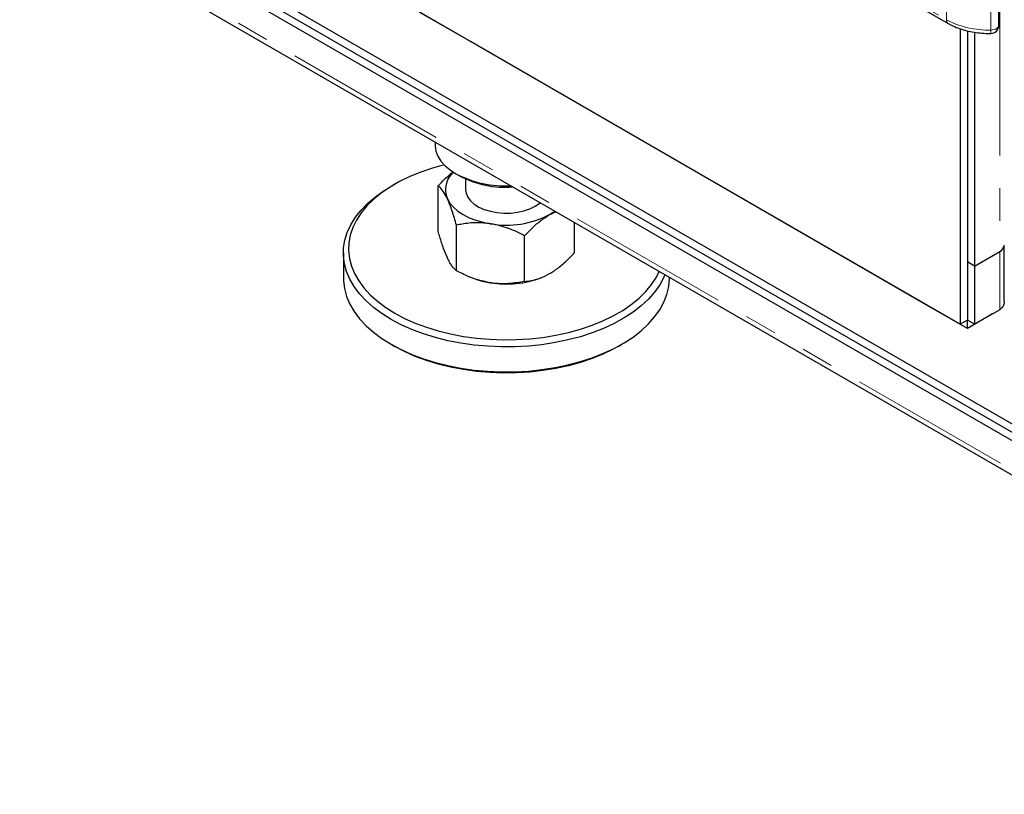
# Model space of a CAD drawing. Units: inches. Extents: x 1 to 135, y 1 to 86.
# Drawn here: x 77 to 83, y 56 to 61 of the extents above; entities that cross this region are included whole.
import ezdxf

# ---------------------------------------------------------------- set-up
doc = ezdxf.new("R2010")
doc.units = ezdxf.units.IN
doc.header["$LTSCALE"] = 4
doc.header["$MEASUREMENT"] = 0
doc.linetypes.add('PHANTOM', pattern=[0.5, 0.25, -0.05, 0.05, -0.05, 0.05, -0.05])
doc.layers.add('DIM', color=12, linetype='Continuous')
doc.dimstyles.new('SLDDIMSTYLE5', dxfattribs={"dimtxt": 0.18, "dimasz": 0.52, "dimexe": 0, "dimexo": 0.0625, "dimgap": 0, "dimtad": 0, "dimtih": 1, "dimtoh": 1, "dimdec": 0, "dimrnd": 1e-09, "dimzin": 0, "dimdsep": 46, "dimlunit": 5, "dimtxsty": 'Standard', "dimblk1": 'NONE', "dimblk2": 'NONE', "dimsah": 1, "dimcen": 0.09, "dimadec": 0, "dimazin": 0, "dimtfac": 0.52, "dimtdec": 0, "dimtofl": 0, "dimtmove": 0, "dimatfit": 3, "dimldrblk": 'NONE', "dimfxl": 1, "dimfrac": 2, "dimtolj": 1, "dimtzin": 0, "dimarcsym": 0})

# ---------------------------------------------------------------- blocks, each defined once
blk = doc.blocks.new('_NONE')

msp = doc.modelspace()

# ---------------------------------------------------------------- linework, layer by layer
at = {"color": 8, "linetype": 'PHANTOM', "lineweight": 18}
for p, q in [((80.3660804, 62.3452983), (83.0119722, 60.8178575)), ((86.8089083, 56.0962339), (77.8153914, 61.2880807)), ((83.0119722, 60.9913724), (83.0119722, 60.8178575)), ((83.3396631, 60.9837328), (83.3396631, 59.3953115)), ((83.2846642, 60.7544947), (83.2846642, 60.9280097)), ((83.3396606, 59.3953101), (83.3396606, 59.0380792))]:
    msp.add_line(p, q, dxfattribs=at)
at = {"color": 7, "linetype": 'Continuous', "lineweight": 25}
for p, q in [((80.3764378, 62.3224061), (83.0223296, 60.7949653)), ((86.8089058, 56.2748536), (77.970071, 61.3774043)), ((86.7205174, 56.3769046), (78.0142652, 61.4029171)), ((86.7205174, 56.4279385), (78.0584594, 61.4284381)), ((86.7205174, 56.3769046), (78.0584594, 61.3774043)), ((77.8237578, 61.2515389), (86.8089083, 56.0645219)), ((83.3336606, 60.7833533), (83.3336606, 60.9568682)), ((83.0965927, 58.9487817), (79.7378405, 60.8877481)), ((80.0913938, 60.6836378), (79.7820371, 60.8622256)), ((83.0965927, 60.7622671), (83.0965927, 58.9487817)), ((83.1407868, 60.7495181), (83.1407868, 58.9742945)), ((83.1407893, 60.7495176), (83.1407893, 59.3315296)), ((83.1849835, 60.7407717), (83.1849835, 59.3060169)), ((80.0913938, 60.6836349), (80.0913938, 60.6836461)), ((80.0913938, 60.6836378), (80.0913938, 60.6836461)), ((82.8314276, 59.101847), (80.0913938, 60.6836349)), ((79.8748622, 60.0674615), (79.8748622, 60.0505048)), ((80.0029527, 59.8719445), (80.0250534, 59.8591819)), ((79.6272412, 59.8079657), (79.6051405, 59.7952031)), ((80.0623622, 59.8401304), (80.0623622, 59.7747181)), ((79.8941041, 59.5181071), (79.8941041, 59.7985888)), ((80.7306204, 59.3887116), (80.7306204, 59.5734428)), ((80.006176, 59.2766518), (80.006176, 59.5571335)), ((80.4244341, 59.211954), (80.4244341, 59.4924358)), ((79.3123622, 59.3870654), (79.3123622, 59.233964)), ((83.1849835, 59.3060169), (83.3396631, 59.3953115)), ((83.3671194, 59.08911), (83.3671194, 59.4331854)), ((83.1407893, 59.3315325), (83.1407868, 59.3315311)), ((83.184981, 59.3060183), (83.1407868, 59.3315311)), ((83.1407868, 59.3315311), (83.1407868, 58.9742973)), ((83.1849835, 59.3060169), (83.1407893, 59.3315296)), ((83.184981, 59.3060183), (83.184981, 58.9487846)), ((80.0837301, 59.2406998), (80.0978819, 59.2350035)), ((80.5268426, 59.2350035), (80.530228, 59.2363662)), ((81.3123622, 59.233964), (81.3123622, 59.2376104)), ((82.8314276, 59.101847), (82.8314276, 59.1018582)), ((82.8314276, 59.1018499), (82.8314276, 59.1018582)), ((83.1407843, 58.9232621), (82.8314276, 59.1018499)), ((82.8314301, 59.1018485), (82.8314276, 59.101847)), ((83.3396606, 59.0380792), (83.184981, 58.9487846)), ((83.1407868, 58.9742945), (83.0965927, 58.9487817)), ((83.2954639, 59.0125567), (83.1407843, 58.9232621)), ((83.1407843, 58.9232621), (83.1407843, 58.974293)), ((83.184981, 58.9487846), (83.1407868, 58.9742973)), ((83.1407893, 58.9742959), (83.1407868, 58.9742945)), ((83.2954639, 59.0125567), (83.2954639, 59.012565)), ((79.6051405, 58.8258263), (79.6272412, 58.8130637)), ((80.9974832, 58.8130637), (81.0195839, 58.8258263))]:
    msp.add_line(p, q, dxfattribs=at)
at = {"color": 8, "linetype": 'PHANTOM', "lineweight": 18, "flags": 128}
msp.add_lwpolyline([(83.3336606, 60.7833533), (83.3336184, 60.7821666), (83.3320213, 60.7760227), (83.3281837, 60.7702183), (83.3222835, 60.7650225), (83.314594, 60.7606759), (83.3054714, 60.7573799), (83.2953383, 60.7552872), (83.2846642, 60.7544947)], dxfattribs=at)
at = {"color": 7, "linetype": 'Continuous', "lineweight": 25, "flags": 128}
for points in [[(79.8748622, 60.0505048), (79.8750781, 60.0425716), (79.8802486, 60.0109952), (79.8922337, 59.9800418), (79.9108446, 59.9501998), (79.9357876, 59.9219396), (79.9666694, 59.8957069), (80.003003, 59.8719155)], [(79.9310463, 59.9266844), (79.8579652, 59.9064923), (79.7870447, 59.8824669), (79.7199092, 59.8550559), (79.6570424, 59.8244569), (79.5988971, 59.7908904), (79.5458924, 59.7545981), (79.4984101, 59.7158416), (79.4567923, 59.6749001), (79.4213389, 59.6320686), (79.3923054, 59.5876557), (79.3699009, 59.5419814), (79.3542869, 59.4953748), (79.3455758, 59.4481716), (79.3438305, 59.400712), (79.3490634, 59.353338), (79.3612369, 59.3063908), (79.3802633, 59.2602087), (79.4060055, 59.2151245), (79.438278, 59.1714629), (79.4768484, 59.1295387), (79.5214386, 59.0896537), (79.5717274, 59.0520955), (79.6273525, 59.0171346)], [(79.6052554, 58.9788613), (79.5485662, 59.0144506), (79.4972344, 59.0526535), (79.4516202, 59.093202), (79.4120434, 59.1358118), (79.3787818, 59.180184), (79.3520685, 59.2260072), (79.332091, 59.2729602), (79.3189895, 59.3207136), (79.3128557, 59.3689323), (79.3137327, 59.4172783), (79.3216144, 59.4654123), (79.3364455, 59.5129968), (79.3581219, 59.5596979), (79.3864916, 59.6051882), (79.4213557, 59.6491485), (79.4624695, 59.6912705), (79.5095447, 59.7312587), (79.5622511, 59.7688326), (79.6051405, 59.7952031)], [(80.0623622, 59.7747181), (80.065117, 59.7533523), (80.0749282, 59.7295379), (80.09157, 59.7070232), (80.1145635, 59.686456), (80.1432474, 59.6684279), (80.1767964, 59.6534576), (80.2142454, 59.6419757), (80.254517, 59.6343126), (80.2964527, 59.6306887), (80.3388462, 59.6312083), (80.3804777, 59.6358564), (80.4201496, 59.6444993), (80.4567207, 59.6568883), (80.4891389, 59.6726671)], [(79.95014, 59.7186882), (79.9659074, 59.6918737), (79.9876027, 59.6664767), (80.0148547, 59.6429317), (80.0471972, 59.6216416), (80.0840767, 59.6029707), (80.1248622, 59.5872384), (80.1688559, 59.574714), (80.2153051, 59.5656117)], [(80.4891389, 59.6726671), (80.5164715, 59.6913817), (80.5204803, 59.6947541)], [(80.5775273, 59.6216416), (80.6098697, 59.6429317), (80.6100344, 59.6430556)], [(79.6273525, 59.0171346), (79.6879132, 58.9850229), (79.752973, 58.9559918), (79.8220632, 58.9302504), (79.894686, 58.9079842), (79.9703182, 58.8893537), (80.0484148, 58.874493), (80.1284132, 58.8635093), (80.209737, 58.8564817), (80.2918001, 58.8534608), (80.3740114, 58.8544684), (80.4557786, 58.8594972), (80.5365124, 58.868511), (80.6156312, 58.8814448), (80.6925649, 58.8982055), (80.7667593, 58.9186723), (80.8376797, 58.9426977), (80.9048152, 58.9701086), (80.9676821, 59.0007076), (81.0258273, 59.0342742), (81.0788321, 59.0705664), (81.1263144, 59.1093229), (81.1679321, 59.1502644), (81.2033855, 59.1930959), (81.232419, 59.2375088), (81.2505771, 59.2732782)], [(79.3123622, 59.233964), (79.3128557, 59.2158309), (79.3189895, 59.1676122), (79.332091, 59.1198588), (79.3520685, 59.0729058), (79.3787818, 59.0270826), (79.4120434, 58.9827104), (79.4516202, 58.9401006), (79.4972344, 58.8995521), (79.5485662, 58.8613492), (79.6052554, 58.8257599)], [(81.2851536, 59.2533176), (81.278288, 59.2376523), (81.253243, 59.1915161), (81.2215983, 59.1467516), (81.183576, 59.1036727), (81.1394428, 59.0625815), (81.0895082, 59.0237664), (81.0341224, 58.9874996), (80.9736741, 58.9540355), (80.9085871, 58.9236087), (80.839318, 58.8964328), (80.7663527, 58.8726983), (80.690203, 58.8525717), (80.611403, 58.8361942), (80.5305055, 58.8236806), (80.4480778, 58.8151188), (80.3646982, 58.8105688), (80.2809515, 58.8100625), (80.1974251, 58.8136035), (80.1147049, 58.8211669), (80.0333711, 58.8326996), (79.9539943, 58.8481209), (79.8771311, 58.8673224), (79.8033208, 58.8901696), (79.733081, 58.9165021), (79.6669045, 58.9461353), (79.6052554, 58.9788613)], [(79.6052554, 58.8257599), (79.6669045, 58.7930339), (79.733081, 58.7634007), (79.8033208, 58.7370682), (79.8771311, 58.714221), (79.9539943, 58.6950195), (80.0333711, 58.6795982), (80.1147049, 58.6680655), (80.1974251, 58.6605021), (80.2809515, 58.6569611), (80.3646982, 58.6574674), (80.4480778, 58.6620174), (80.5305055, 58.6705792), (80.611403, 58.6830928), (80.690203, 58.6994703), (80.7663527, 58.7195969), (80.839318, 58.7433314), (80.9085871, 58.7705073), (80.9736741, 58.8009341), (81.0341224, 58.8343982), (81.0895082, 58.870665), (81.1394428, 58.9094801), (81.183576, 58.9505713), (81.2215983, 58.9936502), (81.253243, 59.0384147), (81.278288, 59.0845509), (81.2965578, 59.1317351), (81.3079242, 59.1796364), (81.3123074, 59.2279187), (81.3123622, 59.233964)], [(80.9974832, 58.8130637), (80.9676821, 58.7965724), (80.9048152, 58.7659734), (80.8376797, 58.7385625), (80.7667593, 58.7145371), (80.6925649, 58.6940703), (80.6156312, 58.6773096), (80.5365124, 58.6643757), (80.4557786, 58.655362), (80.3740114, 58.6503332), (80.2918001, 58.6493256), (80.209737, 58.6523465), (80.1284132, 58.6593741), (80.0484148, 58.6703578), (79.9703182, 58.6852185), (79.894686, 58.703849), (79.8220632, 58.7261152), (79.752973, 58.7518566), (79.6879132, 58.7808877), (79.6273525, 58.8129994)]]:
    msp.add_lwpolyline(points, dxfattribs=at)
at = {"color": 8, "linetype": 'PHANTOM', "lineweight": 18}
for centre, radius, start, end in [((83.0370064, 60.8153942), 0.0251551, 174.38039614, 234.29306616), ((83.2674024, 61.2986743), 0.5444533, 242.02087541, 271.81686494), ((83.0426849, 60.7487761), 0.2420469, 356.34752735, 1.3537943)]:
    msp.add_arc(centre, radius, start, end, dxfattribs=at)
at = {"color": 7, "linetype": 'Continuous', "lineweight": 25}
for centre, radius, start, end in [((83.2836606, 60.7833533), 0.05, 270.66400782, 0), ((80.0805537, 59.7752647), 0.142157, 131.38100845, 203.45232208), ((80.3058162, 60.4511529), 0.6536144, 242.40036799, 273.06896878), ((80.3042002, 60.3847243), 0.5950798, 242.02975599, 274.67302399), ((80.3129987, 60.1329038), 0.5756426, 260.22890302, 297.35717485), ((83.320204, 59.4382594), 0.0471506, 294.37465829, 354.30520075), ((83.3302046, 59.4347059), 0.0369319, 322.95849168, 358.25618839), ((80.2934027, 59.7287794), 0.5310772, 248.39788048, 261.54369417), ((80.3118093, 59.8048572), 0.6090752, 260.88342005, 290.67391113)]:
    msp.add_arc(centre, radius, start, end, dxfattribs=at)
for points, knots in [([(83.0223296, 60.7949653), (83.0289048, 60.7913322), (83.0477174, 60.7809374), (83.081759, 60.766336), (83.1249246, 60.7523971), (83.1705495, 60.7421151), (83.2178101, 60.7355857), (83.2560182, 60.7332877), (83.2781699, 60.7333418), (83.2842401, 60.7333567)], [0, 0, 0, 0, 0.091281165, 0.261166936, 0.43065179, 0.599660539, 0.768217899, 0.936485525, 1, 1, 1, 1]), ([(79.8941041, 59.7985888), (79.9070471, 59.812259), (79.9366574, 59.8435328), (79.9678964, 59.8699617), (79.9854804, 59.8848381)], [0, 0, 0, 0, 0.437114263, 1, 1, 1, 1]), ([(79.95014, 59.7186882), (79.9422966, 59.7340332), (79.9263262, 59.7652779), (79.9077568, 59.7869734), (79.897181, 59.795971), (79.8941041, 59.7985888)], [0, 0, 0, 0, 0.406289775, 0.827264755, 1, 1, 1, 1]), ([(80.006176, 59.5571335), (79.9974578, 59.5866729), (79.9842448, 59.6314415), (79.9655025, 59.6831948), (79.9555469, 59.7070007), (79.9504035, 59.7181187), (79.95014, 59.7186882)], [0, 0, 0, 0, 0.483901517, 0.733379127, 0.986341198, 1, 1, 1, 1]), ([(80.5775273, 59.6216416), (80.5810369, 59.6236579), (80.5939597, 59.631082), (80.6067332, 59.6360044), (80.6160377, 59.63959)], [0, 0, 0, 0, 0.271584156, 1, 1, 1, 1]), ([(80.2153051, 59.5656117), (80.1860329, 59.5685862), (80.1264305, 59.5746426), (80.0571287, 59.5670509), (80.0176593, 59.5593686), (80.006176, 59.5571335)], [0, 0, 0, 0, 0.406289775, 0.827264755, 1, 1, 1, 1]), ([(80.4244341, 59.4924358), (80.3918972, 59.5082249), (80.3425857, 59.5321543), (80.2726384, 59.5543476), (80.2354837, 59.5624517), (80.2162884, 59.5654577), (80.2153051, 59.5656117)], [0, 0, 0, 0, 0.483901517, 0.733379127, 0.986341198, 1, 1, 1, 1]), ([(80.4244341, 59.4924358), (80.4373958, 59.505984), (80.468063, 59.5380391), (80.519167, 59.5840862), (80.5579102, 59.6090178), (80.5775273, 59.6216416)], [0, 0, 0, 0, 0.265459913, 0.628076488, 1, 1, 1, 1]), ([(79.95014, 59.3565524), (79.9422966, 59.3750043), (79.9263262, 59.4125751), (79.9077568, 59.4708938), (79.897181, 59.5074665), (79.8941041, 59.5181071)], [0, 0, 0, 0, 0.406289775, 0.827264755, 1, 1, 1, 1]), ([(80.5775273, 59.2595058), (80.5810337, 59.2615735), (80.6039744, 59.2751014), (80.6467866, 59.3065207), (80.6940851, 59.3501553), (80.7215884, 59.37918), (80.7306204, 59.3887116)], [0, 0, 0, 0, 0.066532293, 0.435282575, 0.814550842, 1, 1, 1, 1]), ([(80.006176, 59.2766518), (79.9974578, 59.2846787), (79.9842448, 59.296844), (79.9655025, 59.3258501), (79.9555469, 59.3449422), (79.9504035, 59.3559866), (79.95014, 59.3565524)], [0, 0, 0, 0, 0.483901517, 0.733379127, 0.986341198, 1, 1, 1, 1]), ([(80.2153051, 59.2034759), (80.1860329, 59.2095573), (80.1264305, 59.2219399), (80.0571287, 59.2509713), (80.0176593, 59.2708641), (80.006176, 59.2766518)], [0, 0, 0, 0, 0.406289775, 0.827264755, 1, 1, 1, 1]), ([(80.4244341, 59.211954), (80.3918972, 59.2062307), (80.3425857, 59.1975568), (80.2726384, 59.1970029), (80.2354837, 59.2003932), (80.2162884, 59.2033256), (80.2153051, 59.2034759)], [0, 0, 0, 0, 0.483901517, 0.733379127, 0.986341198, 1, 1, 1, 1]), ([(80.4244341, 59.211954), (80.4373958, 59.213371), (80.468063, 59.2167235), (80.519167, 59.2296798), (80.5579102, 59.2494801), (80.5775273, 59.2595058)], [0, 0, 0, 0, 0.265459913, 0.628076488, 1, 1, 1, 1]), ([(83.3659403, 59.0891555), (83.3658809, 59.0835327), (83.365736, 59.0698136), (83.3550212, 59.0522048), (83.3438021, 59.0418877), (83.3396606, 59.0380792)], [0, 0, 0, 0, 0.304648898, 0.743315909, 1, 1, 1, 1])]:
    msp.add_open_spline(points, degree=3, knots=knots, dxfattribs=at)

# ---------------------------------------------------------------- leaders
at = {"layer": 'DIM', "has_arrowhead": 0}
msp.add_leader([(61.3122853, 59.3560364), (77.4620914, 66.5905672)], dimstyle='SLDDIMSTYLE5', dxfattribs=at)

doc.saveas('drawing.dxf')
